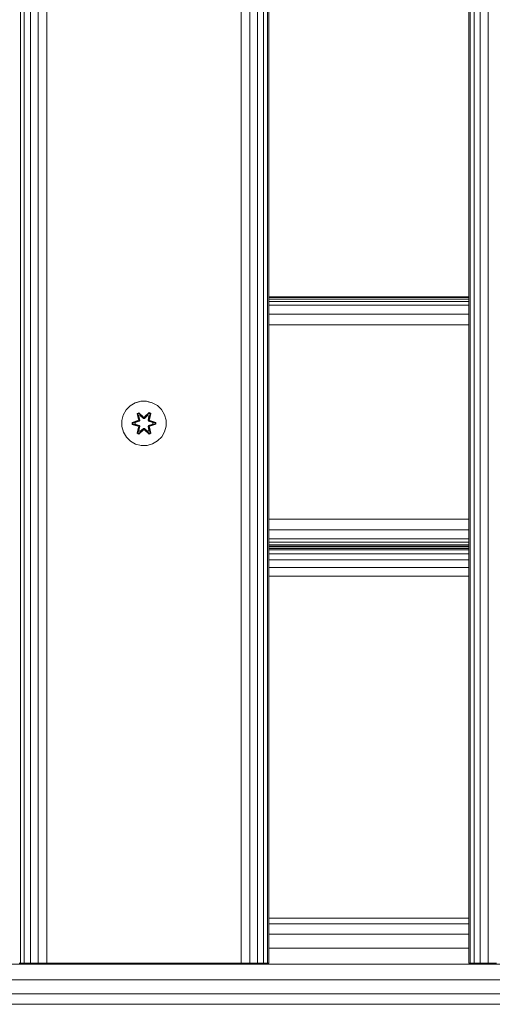
# Model space of a CAD drawing. Units: millimetres. Extents: x 1257 to 578302, y -1972 to 596964.
# Drawn here: x 6452 to 6623, y 5214 to 5569 of the extents above; entities that cross this region are included whole.
import ezdxf

# ---------------------------------------------------------------- set-up
doc = ezdxf.new("R2010")
doc.units = ezdxf.units.MM
doc.layers.add('Контур', color=7, linetype='Continuous', lineweight=15)

msp = doc.modelspace()

# ---------------------------------------------------------------- linework, layer by layer
at = {"layer": 'Контур'}
for p, q in [((6452.678, 5229.055), (6452.678, 6429.055)), ((6454.098, 5229.055), (6454.098, 6429.055)), ((6456.311, 5229.055), (6456.311, 6429.055)), ((6459.098, 5229.055), (6459.098, 6429.055)), ((6462.188, 5229.055), (6462.188, 6429.055)), ((6532.188, 5229.055), (6532.188, 6429.055)), ((6535.279, 5229.055), (6535.279, 6429.055)), ((6538.066, 5229.055), (6538.066, 6429.055)), ((6540.279, 5229.055), (6540.279, 6429.055)), ((6541.699, 5229.055), (6541.699, 6429.055)), ((6542.188, 5229.055), (6542.188, 6429.055)), ((6614.188, 5229.055), (6614.188, 6429.055)), ((6614.678, 5229.055), (6614.678, 6429.055)), ((6616.098, 5229.055), (6616.098, 6429.055)), ((6618.31, 5229.055), (6618.31, 6429.055)), ((6621.098, 5229.055), (6621.098, 6429.055)), ((6614.188, 5469.055), (6542.188, 5469.055)), ((6614.188, 5468.863), (6542.188, 5468.863)), ((6614.188, 5468.294), (6542.188, 5468.294)), ((6614.188, 5467.37), (6542.188, 5467.37)), ((6614.188, 5466.126), (6542.188, 5466.126)), ((6614.188, 5462.882), (6542.188, 5462.882)), ((6614.188, 5459.055), (6542.188, 5459.055)), ((6492.238, 5429.846), (6494.044, 5430.909)), ((6496.063, 5431.469), (6494.044, 5430.909)), ((6495.503, 5431.314), (6494.044, 5430.909)), ((6496.063, 5431.469), (6498.158, 5431.487)), ((6496.063, 5431.469), (6496.063, 5431.469)), ((6498.158, 5431.487), (6500.186, 5430.963)), ((6498.158, 5431.487), (6498.158, 5431.487)), ((6498.72, 5431.342), (6500.186, 5430.963)), ((6500.186, 5430.963), (6502.01, 5429.931)), ((6489.738, 5426.528), (6490.77, 5428.351)), ((6490.77, 5428.351), (6492.238, 5429.846)), ((6495.343, 5427.379), (6494.751, 5427.036)), ((6496.958, 5425.893), (6495.343, 5427.379)), ((6495.397, 5427.232), (6495.343, 5427.379)), ((6499.009, 5427.382), (6497.393, 5425.894)), ((6498.96, 5427.233), (6499.009, 5427.382)), ((6499.602, 5427.041), (6499.009, 5427.382)), ((6502.01, 5429.931), (6503.504, 5428.462)), ((6503.09, 5428.869), (6502.01, 5429.931)), ((6503.504, 5428.462), (6504.567, 5426.657)), ((6503.504, 5428.462), (6503.504, 5428.462)), ((6489.214, 5424.499), (6489.738, 5426.528)), ((6489.232, 5422.404), (6489.214, 5424.499)), ((6495.015, 5424.515), (6492.92, 5423.859)), ((6492.92, 5423.859), (6492.921, 5423.175)), ((6493.074, 5423.833), (6492.92, 5423.859)), ((6493.074, 5423.833), (6495.015, 5424.515)), ((6493.074, 5423.833), (6495.206, 5424.453)), ((6493.074, 5423.833), (6493.075, 5423.207)), ((6493.074, 5423.833), (6493.164, 5423.825)), ((6495.206, 5424.453), (6493.164, 5423.825)), ((6493.164, 5423.825), (6493.164, 5423.217)), ((6493.995, 5423.817), (6493.164, 5423.825)), ((6493.995, 5423.817), (6495.509, 5424.278)), ((6494.019, 5423.817), (6493.995, 5423.817)), ((6494.019, 5423.817), (6495.517, 5424.273)), ((6494.019, 5423.817), (6494.019, 5423.225)), ((6494.751, 5427.036), (6495.232, 5424.893)), ((6494.855, 5426.919), (6494.751, 5427.036)), ((6495.397, 5427.232), (6494.855, 5426.919)), ((6495.386, 5424.765), (6494.855, 5426.919)), ((6494.855, 5426.919), (6495.232, 5424.893)), ((6494.855, 5426.919), (6494.909, 5426.845)), ((6495.436, 5427.149), (6494.909, 5426.845)), ((6495.347, 5426.094), (6494.909, 5426.845)), ((6495.386, 5424.765), (6494.909, 5426.845)), ((6495.386, 5424.765), (6495.206, 5424.453)), ((6495.206, 5424.453), (6495.234, 5424.437)), ((6495.509, 5424.278), (6495.234, 5424.437)), ((6495.868, 5426.395), (6495.347, 5426.094)), ((6495.69, 5424.589), (6495.347, 5426.094)), ((6495.359, 5426.074), (6495.347, 5426.094)), ((6495.359, 5426.074), (6495.879, 5426.375)), ((6495.359, 5426.074), (6495.698, 5424.585)), ((6495.386, 5424.765), (6495.414, 5424.749)), ((6495.397, 5427.232), (6496.958, 5425.893)), ((6495.397, 5427.232), (6497, 5425.696)), ((6495.397, 5427.232), (6495.436, 5427.149)), ((6495.69, 5424.589), (6495.414, 5424.749)), ((6495.868, 5426.395), (6495.436, 5427.149)), ((6497, 5425.696), (6495.436, 5427.149)), ((6495.69, 5424.589), (6495.509, 5424.278)), ((6495.517, 5424.273), (6495.509, 5424.278)), ((6495.517, 5424.273), (6495.698, 5424.585)), ((6495.69, 5424.589), (6495.698, 5424.585)), ((6495.868, 5426.395), (6496.999, 5425.346)), ((6495.868, 5426.395), (6495.879, 5426.375)), ((6496.999, 5425.337), (6495.879, 5426.375)), ((6497, 5425.696), (6496.999, 5425.664)), ((6496.999, 5425.346), (6496.999, 5425.664)), ((6497.36, 5425.346), (6496.999, 5425.346)), ((6496.999, 5425.337), (6496.999, 5425.346)), ((6497.36, 5425.337), (6496.999, 5425.337)), ((6497.36, 5425.696), (6497, 5425.696)), ((6497.36, 5425.696), (6498.96, 5427.233)), ((6497.36, 5425.696), (6498.922, 5427.15)), ((6497.36, 5425.346), (6498.492, 5426.395)), ((6497.36, 5425.337), (6498.48, 5426.375)), ((6497.36, 5425.696), (6497.36, 5425.664)), ((6497.36, 5425.346), (6497.36, 5425.664)), ((6497.36, 5425.337), (6497.36, 5425.346)), ((6498.96, 5427.233), (6497.393, 5425.894)), ((6498.48, 5426.375), (6498.492, 5426.395)), ((6498.48, 5426.375), (6499, 5426.074)), ((6498.492, 5426.395), (6498.922, 5427.15)), ((6499.012, 5426.094), (6498.492, 5426.395)), ((6498.661, 5424.585), (6499, 5426.074)), ((6498.661, 5424.585), (6498.67, 5424.589)), ((6498.661, 5424.585), (6498.842, 5424.273)), ((6499.012, 5426.094), (6498.67, 5424.589)), ((6498.67, 5424.589), (6498.945, 5424.749)), ((6498.85, 5424.278), (6498.67, 5424.589)), ((6498.85, 5424.278), (6498.842, 5424.273)), ((6498.842, 5424.273), (6500.34, 5423.817)), ((6498.85, 5424.278), (6499.126, 5424.437)), ((6498.85, 5424.278), (6500.364, 5423.817)), ((6498.96, 5427.233), (6498.922, 5427.15)), ((6499.45, 5426.845), (6498.922, 5427.15)), ((6498.973, 5424.765), (6498.945, 5424.749)), ((6499.502, 5426.921), (6498.96, 5427.233)), ((6499.502, 5426.921), (6498.973, 5424.765)), ((6498.973, 5424.765), (6499.45, 5426.845)), ((6499.153, 5424.453), (6498.973, 5424.765)), ((6499.012, 5426.094), (6499, 5426.074)), ((6499.012, 5426.094), (6499.45, 5426.845)), ((6499.123, 5424.899), (6499.602, 5427.041)), ((6499.502, 5426.921), (6499.123, 5424.899)), ((6499.153, 5424.453), (6499.126, 5424.437)), ((6499.153, 5424.453), (6501.285, 5423.835)), ((6499.153, 5424.453), (6501.195, 5423.826)), ((6501.438, 5423.867), (6499.342, 5424.522)), ((6501.285, 5423.835), (6499.342, 5424.522)), ((6499.502, 5426.921), (6499.45, 5426.845)), ((6499.502, 5426.921), (6499.602, 5427.041)), ((6500.34, 5423.225), (6500.34, 5423.817)), ((6500.34, 5423.817), (6500.364, 5423.817)), ((6500.364, 5423.817), (6501.195, 5423.826)), ((6501.285, 5423.835), (6501.195, 5423.826)), ((6501.196, 5423.218), (6501.195, 5423.826)), ((6501.285, 5423.835), (6501.438, 5423.867)), ((6501.285, 5423.21), (6501.285, 5423.835)), ((6501.439, 5423.183), (6501.438, 5423.867)), ((6504.567, 5426.657), (6505.127, 5424.638)), ((6505.127, 5424.638), (6505.146, 5422.543)), ((6489.792, 5420.385), (6489.232, 5422.404)), ((6490.855, 5418.58), (6489.792, 5420.385)), ((6493.075, 5423.207), (6492.921, 5423.175)), ((6492.921, 5423.175), (6495.018, 5422.52)), ((6493.075, 5423.207), (6493.164, 5423.217)), ((6495.206, 5422.59), (6493.075, 5423.207)), ((6493.075, 5423.207), (6495.018, 5422.52)), ((6493.995, 5423.225), (6493.164, 5423.217)), ((6495.206, 5422.59), (6493.164, 5423.217)), ((6495.509, 5422.765), (6493.995, 5423.225)), ((6494.019, 5423.225), (6493.995, 5423.225)), ((6495.517, 5422.769), (6494.019, 5423.225)), ((6494.757, 5420.001), (6495.236, 5422.144)), ((6494.857, 5420.122), (6495.386, 5422.278)), ((6494.857, 5420.122), (6495.236, 5422.144)), ((6494.857, 5420.122), (6494.91, 5420.197)), ((6495.386, 5422.278), (6494.91, 5420.197)), ((6495.347, 5420.948), (6494.91, 5420.197)), ((6494.91, 5420.197), (6495.437, 5419.893)), ((6495.206, 5422.59), (6495.234, 5422.606)), ((6495.206, 5422.59), (6495.386, 5422.278)), ((6495.509, 5422.765), (6495.234, 5422.606)), ((6495.347, 5420.948), (6495.69, 5422.453)), ((6495.359, 5420.968), (6495.347, 5420.948)), ((6495.347, 5420.948), (6495.868, 5420.648)), ((6495.35, 5419.66), (6496.966, 5421.148)), ((6495.359, 5420.968), (6495.698, 5422.458)), ((6495.359, 5420.968), (6495.879, 5420.668)), ((6495.386, 5422.278), (6495.414, 5422.294)), ((6497, 5421.346), (6495.399, 5419.809)), ((6495.399, 5419.809), (6496.966, 5421.148)), ((6495.69, 5422.453), (6495.414, 5422.294)), ((6497, 5421.346), (6495.437, 5419.893)), ((6495.868, 5420.648), (6495.437, 5419.893)), ((6495.509, 5422.765), (6495.517, 5422.769)), ((6495.509, 5422.765), (6495.69, 5422.453)), ((6495.698, 5422.458), (6495.517, 5422.769)), ((6495.698, 5422.458), (6495.69, 5422.453)), ((6496.999, 5421.697), (6495.868, 5420.648)), ((6495.879, 5420.668), (6495.868, 5420.648)), ((6496.999, 5421.706), (6495.879, 5420.668)), ((6496.999, 5421.697), (6496.999, 5421.706)), ((6497.36, 5421.706), (6496.999, 5421.706)), ((6496.999, 5421.697), (6496.999, 5421.378)), ((6496.999, 5421.697), (6497.36, 5421.697)), ((6497, 5421.346), (6496.999, 5421.378)), ((6497, 5421.346), (6497.36, 5421.346)), ((6497.36, 5421.706), (6497.36, 5421.697)), ((6498.48, 5420.668), (6497.36, 5421.706)), ((6497.36, 5421.697), (6497.36, 5421.378)), ((6498.492, 5420.648), (6497.36, 5421.697)), ((6497.36, 5421.346), (6497.36, 5421.378)), ((6498.963, 5419.81), (6497.36, 5421.346)), ((6497.36, 5421.346), (6498.923, 5419.893)), ((6497.401, 5421.149), (6499.017, 5419.663)), ((6498.963, 5419.81), (6497.401, 5421.149)), ((6498.48, 5420.668), (6499, 5420.968)), ((6498.48, 5420.668), (6498.492, 5420.648)), ((6498.492, 5420.648), (6499.012, 5420.948)), ((6498.492, 5420.648), (6498.923, 5419.893)), ((6498.842, 5422.769), (6498.661, 5422.458)), ((6498.67, 5422.453), (6498.661, 5422.458)), ((6498.661, 5422.458), (6499, 5420.968)), ((6498.67, 5422.453), (6498.85, 5422.765)), ((6498.67, 5422.453), (6498.945, 5422.294)), ((6498.67, 5422.453), (6499.012, 5420.948)), ((6500.34, 5423.225), (6498.842, 5422.769)), ((6498.842, 5422.769), (6498.85, 5422.765)), ((6500.364, 5423.225), (6498.85, 5422.765)), ((6498.85, 5422.765), (6499.126, 5422.606)), ((6498.923, 5419.893), (6499.451, 5420.198)), ((6498.973, 5422.278), (6498.945, 5422.294)), ((6498.973, 5422.278), (6499.153, 5422.59)), ((6498.973, 5422.278), (6499.504, 5420.123)), ((6498.973, 5422.278), (6499.451, 5420.198)), ((6499, 5420.968), (6499.012, 5420.948)), ((6499.012, 5420.948), (6499.451, 5420.198)), ((6499.153, 5422.59), (6499.126, 5422.606)), ((6499.609, 5420.006), (6499.128, 5422.15)), ((6499.504, 5420.123), (6499.128, 5422.15)), ((6499.153, 5422.59), (6501.196, 5423.218)), ((6501.285, 5423.21), (6499.153, 5422.59)), ((6501.285, 5423.21), (6499.344, 5422.527)), ((6499.344, 5422.527), (6501.439, 5423.183)), ((6499.504, 5420.123), (6499.451, 5420.198)), ((6500.34, 5423.225), (6500.364, 5423.225)), ((6500.364, 5423.225), (6501.196, 5423.218)), ((6501.285, 5423.21), (6501.196, 5423.218)), ((6501.285, 5423.21), (6501.439, 5423.183)), ((6504.621, 5420.515), (6503.589, 5418.691)), ((6505.146, 5422.543), (6504.621, 5420.515)), ((6492.35, 5417.112), (6490.855, 5418.58)), ((6494.173, 5416.08), (6492.35, 5417.112)), ((6494.857, 5420.122), (6494.757, 5420.001)), ((6494.757, 5420.001), (6495.35, 5419.66)), ((6494.857, 5420.122), (6495.399, 5419.809)), ((6495.399, 5419.809), (6495.35, 5419.66)), ((6495.399, 5419.809), (6495.437, 5419.893)), ((6498.963, 5419.81), (6498.923, 5419.893)), ((6498.963, 5419.81), (6499.504, 5420.123)), ((6498.963, 5419.81), (6499.017, 5419.663)), ((6499.017, 5419.663), (6499.609, 5420.006)), ((6499.504, 5420.123), (6499.609, 5420.006)), ((6502.121, 5417.197), (6500.316, 5416.133)), ((6503.589, 5418.691), (6502.121, 5417.197)), ((6496.202, 5415.555), (6494.173, 5416.08)), ((6498.297, 5415.574), (6496.202, 5415.555)), ((6500.316, 5416.133), (6498.297, 5415.574)), ((6614.188, 5389.055), (6542.188, 5389.055)), ((6614.188, 5385.228), (6542.188, 5385.228)), ((6614.188, 5381.984), (6542.188, 5381.984)), ((6614.188, 5380.74), (6542.188, 5380.74)), ((6614.188, 5379.816), (6542.188, 5379.816)), ((6614.188, 5379.247), (6542.188, 5379.247)), ((6542.188, 5379.055), (6614.188, 5379.055)), ((6614.188, 5379.024), (6542.188, 5379.024)), ((6614.188, 5378.45), (6542.188, 5378.45)), ((6614.188, 5377.96), (6542.188, 5377.96)), ((6614.188, 5376.54), (6542.188, 5376.54)), ((6614.188, 5374.328), (6542.188, 5374.328)), ((6614.188, 5371.54), (6542.188, 5371.54)), ((6614.188, 5368.45), (6542.188, 5368.45)), ((6542.188, 5245.232), (6614.188, 5245.232)), ((6542.188, 5243.242), (6614.188, 5243.242)), ((6542.188, 5239.503), (6614.188, 5239.503)), ((6542.188, 5234.465), (6614.188, 5234.465)), ((6265.223, 5228.736), (6891.675, 5228.736)), ((6452.678, 5229.055), (6452.188, 5229.055)), ((6454.098, 5229.055), (6452.678, 5229.055)), ((6456.311, 5229.055), (6454.098, 5229.055)), ((6459.098, 5229.055), (6456.311, 5229.055)), ((6462.188, 5229.055), (6459.098, 5229.055)), ((6462.188, 5229.055), (6532.188, 5229.055)), ((6532.188, 5229.055), (6535.279, 5229.055)), ((6538.066, 5229.055), (6535.279, 5229.055)), ((6540.279, 5229.055), (6538.066, 5229.055)), ((6541.699, 5229.055), (6540.279, 5229.055)), ((6542.188, 5229.055), (6541.699, 5229.055)), ((6614.678, 5229.055), (6614.188, 5229.055)), ((6616.098, 5229.055), (6614.678, 5229.055)), ((6618.31, 5229.055), (6616.098, 5229.055)), ((6621.098, 5229.055), (6618.31, 5229.055)), ((6624.188, 5229.055), (6621.098, 5229.055)), ((6265.223, 5223.008), (6891.675, 5223.007)), ((6265.223, 5217.97), (6891.675, 5217.97)), ((6265.223, 5214.231), (6891.675, 5214.23))]:
    msp.add_line(p, q, dxfattribs=at)

doc.saveas('drawing.dxf')
